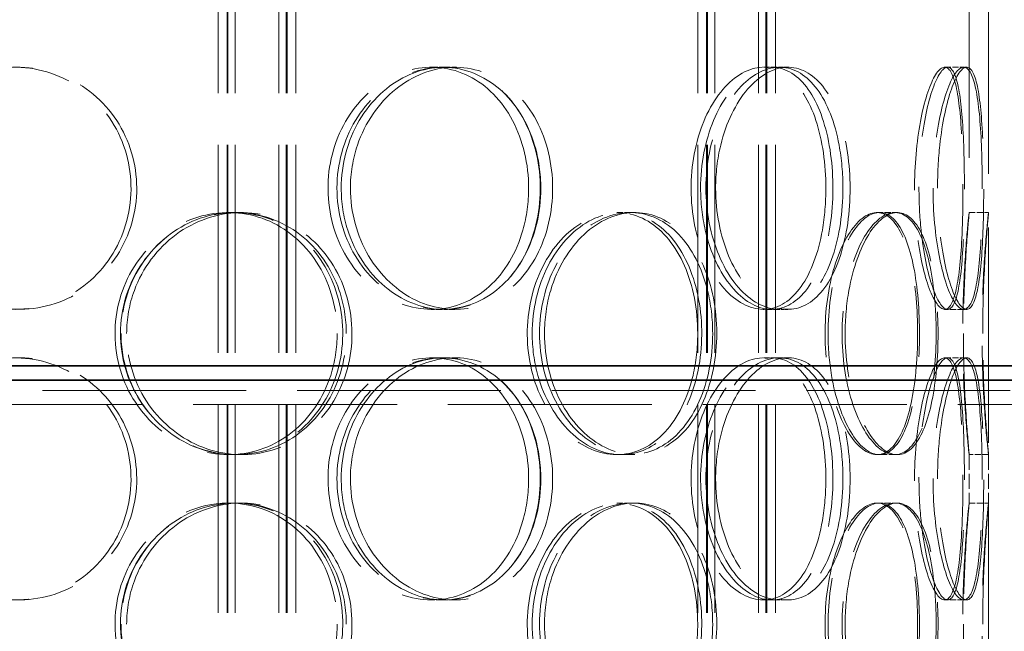
# Model space of a CAD drawing. Units: millimetres. Extents: x -1543 to 3068, y 751 to 9502.
# Drawn here: x 901 to 1104, y 7938 to 8065 of the extents above; entities that cross this region are included whole.
import ezdxf

# ---------------------------------------------------------------- set-up
doc = ezdxf.new("R2010")
doc.units = ezdxf.units.MM
doc.header["$LTSCALE"] = 22
doc.linetypes.add('DASHED_SPACE', pattern=[0.2067, 0.1654, -0.0413])
doc.layers.add('Dimension (ISO)', color=3, linetype='Continuous', lineweight=9)
doc.layers.add('Visible (ISO)', color=7, linetype='Continuous', lineweight=35)
doc.layers.add('Hidden (ISO)', color=7, linetype='DASHED_SPACE', lineweight=9, true_color=0x0080c0)
doc.styles.add('Note Text (ISO)', font='tahoma.ttf')
doc.dimstyles.new('Default (ISO)', dxfattribs={"dimscale": 22, "dimtxt": 3.5, "dimasz": 3.5, "dimexe": 1.5, "dimexo": 0, "dimgap": 1, "dimtad": 1, "dimrnd": 1e-08, "dimtxsty": 'Note Text (ISO)', "dimcen": 0.09, "dimdle": 10, "dimclrd": 256, "dimclre": 256, "dimclrt": 256, "dimazin": 2, "dimtfac": 1.001486, "dimtmove": 0, "dimatfit": 3, "dimfxl": 1, "dimtolj": 1, "dimlwd": -1, "dimlwe": -1, "dimarcsym": 0})

# ---------------------------------------------------------------- blocks, each defined once
blk = doc.blocks.new('*D39')
at = {"layer": 'Defpoints', "color": 0, "transparency": 16777216}
for p in [(1293.08, 8644.35), (889.38, 5404.35), (1447.37, 5404.35)]:
    blk.add_point(p, dxfattribs=at)
at = {"layer": 'Dimension (ISO)', "transparency": 16777216}
for p, q in [((1293.08, 8644.35), (1480.37, 8644.35)), ((1447.37, 8567.35), (1447.37, 5481.35))]:
    blk.add_line(p, q, dxfattribs=at)
for points in [[(1434.53, 8567.35), (1460.2, 8567.35), (1447.37, 8644.35)], [(1434.53, 5481.35), (1460.2, 5481.35), (1447.37, 5404.35)]]:
    blk.add_solid(points, dxfattribs=at)
at = {"layer": 'Dimension (ISO)', "transparency": 16777216, "insert": (1345.16, 6905.87), "char_height": 77, "attachment_point": 1, "rotation": 90, "style": 'Note Text (ISO)'}
blk.add_mtext('\\A1;3240', dxfattribs=at)

msp = doc.modelspace()

# ---------------------------------------------------------------- linework, layer by layer
at = {"layer": 'Hidden (ISO)', "ltscale": 12.461971}
msp.add_line((1097.077, 8194.848), (1097.077, 8024.84), dxfattribs=at)
at = {"layer": 'Hidden (ISO)', "ltscale": 10.262912}
msp.add_line((1101.077, 8164.848), (1101.077, 8024.84), dxfattribs=at)
at = {"layer": 'Hidden (ISO)', "ltscale": 11.801616}
for p, q in [((942.077, 6868.848), (942.077, 8156.848)), ((943.877, 6868.848), (943.877, 8156.848)), ((944.077, 6868.848), (944.077, 8156.848)), ((945.577, 6868.848), (945.577, 8156.848)), ((954.577, 6868.848), (954.577, 8156.848)), ((956.077, 6868.848), (956.077, 8156.848)), ((956.277, 6868.848), (956.277, 8156.848)), ((958.077, 6868.848), (958.077, 8156.848)), ((1041.077, 6868.848), (1041.077, 8156.848)), ((1042.877, 6868.848), (1042.877, 8156.848)), ((1043.077, 6868.848), (1043.077, 8156.848)), ((1044.577, 6868.848), (1044.577, 8156.848)), ((1053.577, 6868.848), (1053.577, 8156.848)), ((1055.077, 6868.848), (1055.077, 8156.848)), ((1055.277, 6868.848), (1055.277, 8156.848)), ((1057.077, 6868.848), (1057.077, 8156.848))]:
    msp.add_line(p, q, dxfattribs=at)
at = {"layer": 'Hidden (ISO)', "ltscale": 12.216993}
msp.add_line((1101.077, 8132.848), (1101.077, 7632.848), dxfattribs=at)
at = {"layer": 'Hidden (ISO)', "ltscale": 0.346208}
for p, q in [((986.115, 8054.848), (988.311, 8054.848)), ((988.693, 8054.848), (990.931, 8054.848)), ((1054.616, 8054.848), (1057.926, 8054.848)), ((1092.027, 8054.848), (1095.945, 8054.848)), ((944.157, 8024.848), (945.671, 8024.848)), ((1024.329, 8024.848), (1027.147, 8024.848)), ((1078.037, 8024.848), (1081.727, 8024.848)), ((1097.076, 8024.848), (1101.076, 8024.848)), ((988.311, 8004.848), (986.115, 8004.848)), ((990.931, 8004.848), (988.693, 8004.848)), ((1057.926, 8004.848), (1054.616, 8004.848)), ((1095.945, 8004.848), (1092.027, 8004.848)), ((986.115, 7994.848), (988.311, 7994.848)), ((988.693, 7994.848), (990.931, 7994.848)), ((1054.616, 7994.848), (1057.926, 7994.848)), ((1092.027, 7994.848), (1095.945, 7994.848)), ((945.671, 7974.848), (944.157, 7974.848)), ((1027.147, 7974.848), (1024.329, 7974.848)), ((1081.727, 7974.848), (1078.037, 7974.848)), ((1101.076, 7974.848), (1097.076, 7974.848)), ((944.157, 7964.848), (945.671, 7964.848)), ((1024.329, 7964.848), (1027.147, 7964.848)), ((1078.037, 7964.848), (1081.727, 7964.848)), ((1097.076, 7964.848), (1101.076, 7964.848)), ((988.311, 7944.848), (986.115, 7944.848)), ((990.931, 7944.848), (988.693, 7944.848)), ((1057.926, 7944.848), (1054.616, 7944.848)), ((1095.945, 7944.848), (1092.027, 7944.848))]:
    msp.add_line(p, q, dxfattribs=at)
at = {"layer": 'Hidden (ISO)', "ltscale": 0.181593}
for p, q in [((1057.926, 8054.848), (1059.677, 8054.848)), ((1059.677, 8004.848), (1057.926, 8004.848)), ((1057.926, 7994.848), (1059.677, 7994.848)), ((1059.677, 7944.848), (1057.926, 7944.848))]:
    msp.add_line(p, q, dxfattribs=at)
at = {"layer": 'Hidden (ISO)', "ltscale": 0.054126}
for p, q in [((1095.945, 8054.848), (1096.56, 8054.848)), ((1096.56, 8004.848), (1095.945, 8004.848)), ((1095.945, 7994.848), (1096.56, 7994.848)), ((1096.56, 7944.848), (1095.945, 7944.848))]:
    msp.add_line(p, q, dxfattribs=at)
at = {"layer": 'Hidden (ISO)', "ltscale": 0.277868}
for p, q in [((945.671, 8024.848), (946.902, 8024.848)), ((946.902, 7974.848), (945.671, 7974.848)), ((945.671, 7964.848), (946.902, 7964.848))]:
    msp.add_line(p, q, dxfattribs=at)
at = {"layer": 'Hidden (ISO)', "ltscale": 0.115128}
for p, q in [((1027.147, 8024.848), (1028.089, 8024.848)), ((1028.089, 7974.848), (1027.147, 7974.848)), ((1027.147, 7964.848), (1028.089, 7964.848))]:
    msp.add_line(p, q, dxfattribs=at)
at = {"layer": 'Hidden (ISO)', "ltscale": 0.047666}
for p, q in [((1081.727, 8024.848), (1082.238, 8024.848)), ((1082.238, 7974.848), (1081.727, 7974.848)), ((1081.727, 7964.848), (1082.238, 7964.848))]:
    msp.add_line(p, q, dxfattribs=at)
at = {"layer": 'Hidden (ISO)', "ltscale": 11.559668}
msp.add_line((1999.178, 7988.098), (-218.233, 7988.098), dxfattribs=at)
at = {"layer": 'Hidden (ISO)', "ltscale": 11.569482}
msp.add_line((-220.575, 7985.212), (2001.878, 7985.212), dxfattribs=at)
at = {"layer": 'Hidden (ISO)', "ltscale": 0.867178}
for p, q in [((1097.077, 7974.857), (1097.077, 7964.84)), ((1101.077, 7974.857), (1101.077, 7964.84))]:
    msp.add_line(p, q, dxfattribs=at)
at = {"layer": 'Hidden (ISO)', "ltscale": 11.471499}
for points in [[(875.492, 8029.848), (875.492, 8034.801), (876.988, 8039.743), (879.723, 8043.846), (882.453, 8047.943), (886.405, 8051.187), (890.899, 8053.036), (895.336, 8054.861), (900.281, 8055.32), (904.914, 8054.336), (909.644, 8053.333), (914.029, 8050.829), (917.347, 8047.251), (920.646, 8043.692), (922.879, 8039.086), (923.699, 8034.205), (924.516, 8029.337), (923.925, 8024.215), (922.017, 8019.697), (920.103, 8015.167), (916.868, 8011.261), (912.825, 8008.637), (908.819, 8006.037), (904.033, 8004.705), (899.252, 8004.861), (894.461, 8005.018), (889.696, 8006.668), (885.765, 8009.538), (881.798, 8012.435), (878.699, 8016.563), (877.007, 8021.225), (876.008, 8023.98), (875.492, 8026.914), (875.492, 8029.848)], [(1006.141, 8029.848), (1006.141, 8034.801), (1004.982, 8039.743), (1002.815, 8043.846), (1000.651, 8047.943), (997.483, 8051.187), (993.774, 8053.036), (990.111, 8054.861), (985.931, 8055.32), (981.909, 8054.336), (977.804, 8053.333), (973.887, 8050.829), (970.878, 8047.251), (967.886, 8043.692), (965.812, 8039.086), (965.052, 8034.205), (964.294, 8029.337), (964.848, 8024.215), (966.608, 8019.697), (968.372, 8015.167), (971.338, 8011.261), (974.946, 8008.637), (978.522, 8006.037), (982.708, 8004.705), (986.774, 8004.861), (990.849, 8005.018), (994.788, 8006.668), (997.973, 8009.538), (1001.187, 8012.435), (1003.628, 8016.563), (1004.956, 8021.225), (1005.74, 8023.98), (1006.141, 8026.914), (1006.141, 8029.848)], [(967.453, 8029.848), (967.453, 8034.801), (968.782, 8039.743), (971.185, 8043.846), (973.584, 8047.943), (977.037, 8051.187), (980.905, 8053.036), (984.725, 8054.861), (988.927, 8055.32), (992.808, 8054.336), (996.77, 8053.333), (1000.383, 8050.829), (1003.091, 8047.251), (1005.784, 8043.692), (1007.581, 8039.086), (1008.241, 8034.205), (1008.899, 8029.337), (1008.427, 8024.215), (1006.884, 8019.697), (1005.338, 8015.167), (1002.714, 8011.261), (999.382, 8008.637), (996.08, 8006.037), (992.088, 8004.705), (988.038, 8004.861), (983.98, 8005.018), (979.881, 8006.668), (976.465, 8009.538), (973.017, 8012.435), (970.287, 8016.563), (968.793, 8021.225), (967.91, 8023.98), (967.453, 8026.914), (967.453, 8029.848)], [(1067.498, 8029.848), (1067.498, 8034.801), (1066.793, 8039.743), (1065.443, 8043.846), (1064.094, 8047.943), (1062.096, 8051.187), (1059.682, 8053.036), (1057.299, 8054.861), (1054.513, 8055.32), (1051.767, 8054.336), (1048.964, 8053.333), (1046.219, 8050.829), (1044.083, 8047.251), (1041.959, 8043.692), (1040.457, 8039.086), (1039.908, 8034.205), (1039.359, 8029.337), (1039.763, 8024.215), (1041.03, 8019.697), (1042.3, 8015.167), (1044.425, 8011.261), (1046.951, 8008.637), (1049.455, 8006.037), (1052.333, 8004.705), (1055.059, 8004.861), (1057.789, 8005.018), (1060.355, 8006.668), (1062.388, 8009.538), (1064.44, 8012.435), (1065.952, 8016.563), (1066.77, 8021.225), (1067.253, 8023.98), (1067.498, 8026.914), (1067.498, 8029.848)], [(1041.638, 8029.848), (1041.638, 8034.801), (1042.596, 8039.743), (1044.3, 8043.846), (1046.002, 8047.943), (1048.429, 8051.187), (1051.08, 8053.036), (1053.698, 8054.861), (1056.516, 8055.32), (1059.052, 8054.336), (1061.641, 8053.333), (1063.929, 8050.829), (1065.615, 8047.251), (1067.291, 8043.692), (1068.377, 8039.086), (1068.777, 8034.205), (1069.175, 8029.337), (1068.893, 8024.215), (1067.952, 8019.697), (1067.009, 8015.167), (1065.397, 8011.261), (1063.285, 8008.637), (1061.191, 8006.037), (1058.604, 8004.705), (1055.903, 8004.861), (1053.198, 8005.018), (1050.391, 8006.668), (1048.012, 8009.538), (1045.61, 8012.435), (1043.665, 8016.563), (1042.597, 8021.225), (1041.967, 8023.98), (1041.638, 8026.914), (1041.638, 8029.848)], [(1095.797, 8029.848), (1095.797, 8034.801), (1095.654, 8039.743), (1095.326, 8043.846), (1094.999, 8047.943), (1094.475, 8051.187), (1093.726, 8053.036), (1092.986, 8054.861), (1092.021, 8055.32), (1090.969, 8054.336), (1089.896, 8053.333), (1088.742, 8050.829), (1087.806, 8047.251), (1086.874, 8043.692), (1086.175, 8039.086), (1085.919, 8034.205), (1085.665, 8029.337), (1085.857, 8024.215), (1086.437, 8019.697), (1087.018, 8015.167), (1087.977, 8011.261), (1089.036, 8008.637), (1090.086, 8006.037), (1091.217, 8004.705), (1092.185, 8004.861), (1093.154, 8005.018), (1093.956, 8006.668), (1094.526, 8009.538), (1095.102, 8012.435), (1095.453, 8016.563), (1095.637, 8021.225), (1095.745, 8023.98), (1095.797, 8026.914), (1095.797, 8029.848)], [(1086.714, 8029.848), (1086.714, 8034.801), (1087.156, 8039.743), (1087.901, 8043.846), (1088.645, 8047.943), (1089.675, 8051.187), (1090.705, 8053.036), (1091.721, 8054.861), (1092.724, 8055.32), (1093.528, 8054.336), (1094.349, 8053.333), (1094.963, 8050.829), (1095.368, 8047.251), (1095.771, 8043.692), (1095.981, 8039.086), (1096.059, 8034.205), (1096.136, 8029.337), (1096.088, 8024.215), (1095.892, 8019.697), (1095.697, 8015.167), (1095.343, 8011.261), (1094.773, 8008.637), (1094.208, 8006.037), (1093.419, 8004.705), (1092.481, 8004.861), (1091.542, 8005.018), (1090.456, 8006.668), (1089.477, 8009.538), (1088.488, 8012.435), (1087.625, 8016.563), (1087.147, 8021.225), (1086.864, 8023.98), (1086.714, 8026.914), (1086.714, 8029.848)], [(966.622, 7999.848), (966.622, 8004.801), (965.3, 8009.743), (962.848, 8013.846), (960.399, 8017.943), (956.826, 8021.187), (952.679, 8023.036), (948.584, 8024.861), (943.942, 8025.32), (939.511, 8024.336), (934.988, 8023.333), (930.706, 8020.829), (927.432, 8017.251), (924.175, 8013.692), (921.933, 8009.086), (921.11, 8004.205), (920.29, 7999.337), (920.888, 7994.215), (922.794, 7989.697), (924.706, 7985.167), (927.925, 7981.261), (931.869, 7978.637), (935.778, 7976.037), (940.38, 7974.705), (944.888, 7974.861), (949.404, 7975.018), (953.805, 7976.668), (957.386, 7979.538), (961, 7982.435), (963.768, 7986.563), (965.275, 7991.225), (966.165, 7993.98), (966.622, 7996.914), (966.622, 7999.848)], [(922.001, 7999.848), (922.001, 8004.801), (923.443, 8009.743), (926.065, 8013.846), (928.683, 8017.943), (932.464, 8021.187), (936.733, 8023.036), (940.948, 8024.861), (945.618, 8025.32), (949.966, 8024.336), (954.404, 8023.333), (958.489, 8020.829), (961.567, 8017.251), (964.627, 8013.692), (966.686, 8009.086), (967.442, 8004.205), (968.196, 7999.337), (967.653, 7994.215), (965.89, 7989.697), (964.122, 7985.167), (961.129, 7981.261), (957.363, 7978.637), (953.63, 7976.037), (949.148, 7974.705), (944.639, 7974.861), (940.121, 7975.018), (935.595, 7976.668), (931.845, 7979.538), (928.06, 7982.435), (925.084, 7986.563), (923.458, 7991.225), (922.498, 7993.98), (922.001, 7996.914), (922.001, 7999.848)], [(1041.04, 7999.848), (1041.04, 8004.801), (1040.094, 8009.743), (1038.308, 8013.846), (1036.525, 8017.943), (1033.902, 8021.187), (1030.792, 8023.036), (1027.722, 8024.861), (1024.183, 8025.32), (1020.745, 8024.336), (1017.235, 8023.333), (1013.849, 8020.829), (1011.234, 8017.251), (1008.634, 8013.692), (1006.817, 8009.086), (1006.151, 8004.205), (1005.487, 7999.337), (1005.974, 7994.215), (1007.512, 7989.697), (1009.055, 7985.167), (1011.642, 7981.261), (1014.76, 7978.637), (1017.849, 7976.037), (1021.439, 7974.705), (1024.889, 7974.861), (1028.346, 7975.018), (1031.649, 7976.668), (1034.299, 7979.538), (1036.973, 7982.435), (1038.98, 7986.563), (1040.069, 7991.225), (1040.712, 7993.98), (1041.04, 7996.914), (1041.04, 7999.848)], [(1006.872, 7999.848), (1006.872, 8004.801), (1008.042, 8009.743), (1010.142, 8013.846), (1012.239, 8017.943), (1015.246, 8021.187), (1018.581, 8023.036), (1021.875, 8024.861), (1025.466, 8025.32), (1028.751, 8024.336), (1032.103, 8023.333), (1035.124, 8020.829), (1037.374, 8017.251), (1039.611, 8013.692), (1041.087, 8009.086), (1041.63, 8004.205), (1042.171, 7999.337), (1041.784, 7994.215), (1040.513, 7989.697), (1039.238, 7985.167), (1037.069, 7981.261), (1034.282, 7978.637), (1031.52, 7976.037), (1028.152, 7974.705), (1024.698, 7974.861), (1021.238, 7975.018), (1017.705, 7976.668), (1014.74, 7979.538), (1011.749, 7982.435), (1009.358, 7986.563), (1008.048, 7991.225), (1007.274, 7993.98), (1006.872, 7996.914), (1006.872, 7999.848)], [(1086.442, 7999.848), (1086.442, 8004.801), (1086.015, 8009.743), (1085.169, 8013.846), (1084.324, 8017.943), (1083.051, 8021.187), (1081.454, 8023.036), (1079.877, 8024.861), (1077.982, 8025.32), (1076.062, 8024.336), (1074.102, 8023.333), (1072.128, 8020.829), (1070.573, 8017.251), (1069.026, 8013.692), (1067.912, 8009.086), (1067.504, 8004.205), (1067.098, 7999.337), (1067.4, 7994.215), (1068.335, 7989.697), (1069.272, 7985.167), (1070.833, 7981.261), (1072.648, 7978.637), (1074.446, 7976.037), (1076.474, 7974.705), (1078.34, 7974.861), (1080.21, 7975.018), (1081.911, 7976.668), (1083.224, 7979.538), (1084.55, 7982.435), (1085.489, 7986.563), (1085.994, 7991.225), (1086.292, 7993.98), (1086.442, 7996.914), (1086.442, 7999.848)], [(1067.945, 7999.848), (1067.945, 8004.801), (1068.664, 8009.743), (1069.921, 8013.846), (1071.176, 8017.943), (1072.952, 8021.187), (1074.844, 8023.036), (1076.712, 8024.861), (1078.677, 8025.32), (1080.396, 8024.336), (1082.15, 8023.333), (1083.645, 8020.829), (1084.723, 8017.251), (1085.795, 8013.692), (1086.464, 8009.086), (1086.71, 8004.205), (1086.956, 7999.337), (1086.785, 7994.215), (1086.199, 7989.697), (1085.611, 7985.167), (1084.598, 7981.261), (1083.216, 7978.637), (1081.846, 7976.037), (1080.108, 7974.705), (1078.237, 7974.861), (1076.362, 7975.018), (1074.362, 7976.668), (1072.636, 7979.538), (1070.895, 7982.435), (1069.453, 7986.563), (1068.66, 7991.225), (1068.191, 7993.98), (1067.945, 7996.914), (1067.945, 7999.848)], [(1095.891, 7999.848), (1095.891, 8004.801), (1096.049, 8009.743), (1096.272, 8013.846), (1096.494, 8017.943), (1096.766, 8021.187), (1096.926, 8023.036), (1097.084, 8024.861), (1097.121, 8025.32), (1097.012, 8024.336), (1096.901, 8023.333), (1096.642, 8020.829), (1096.384, 8017.251), (1096.127, 8013.692), (1095.885, 8009.086), (1095.798, 8004.205), (1095.711, 7999.337), (1095.782, 7994.215), (1095.971, 7989.697), (1096.16, 7985.167), (1096.456, 7981.261), (1096.691, 7978.637), (1096.922, 7976.037), (1097.08, 7974.705), (1097.077, 7974.861), (1097.074, 7975.018), (1096.912, 7976.668), (1096.689, 7979.538), (1096.464, 7982.435), (1096.192, 7986.563), (1096.036, 7991.225), (1095.943, 7993.98), (1095.891, 7996.914), (1095.891, 7999.848)], [(875.492, 7969.848), (875.492, 7974.801), (876.988, 7979.743), (879.723, 7983.846), (882.453, 7987.943), (886.405, 7991.187), (890.899, 7993.036), (895.336, 7994.861), (900.281, 7995.32), (904.914, 7994.336), (909.644, 7993.333), (914.029, 7990.829), (917.347, 7987.251), (920.646, 7983.692), (922.879, 7979.086), (923.699, 7974.205), (924.516, 7969.337), (923.925, 7964.215), (922.017, 7959.697), (920.103, 7955.167), (916.868, 7951.261), (912.825, 7948.637), (908.819, 7946.037), (904.033, 7944.705), (899.252, 7944.861), (894.461, 7945.018), (889.696, 7946.668), (885.765, 7949.538), (881.798, 7952.435), (878.699, 7956.563), (877.007, 7961.225), (876.008, 7963.98), (875.492, 7966.914), (875.492, 7969.848)], [(1006.141, 7969.848), (1006.141, 7974.801), (1004.982, 7979.743), (1002.815, 7983.846), (1000.651, 7987.943), (997.483, 7991.187), (993.774, 7993.036), (990.111, 7994.861), (985.931, 7995.32), (981.909, 7994.336), (977.804, 7993.333), (973.887, 7990.829), (970.878, 7987.251), (967.886, 7983.692), (965.812, 7979.086), (965.052, 7974.205), (964.294, 7969.337), (964.848, 7964.215), (966.608, 7959.697), (968.372, 7955.167), (971.338, 7951.261), (974.946, 7948.637), (978.522, 7946.037), (982.708, 7944.705), (986.774, 7944.861), (990.849, 7945.018), (994.788, 7946.668), (997.973, 7949.538), (1001.187, 7952.435), (1003.628, 7956.563), (1004.956, 7961.225), (1005.74, 7963.98), (1006.141, 7966.914), (1006.141, 7969.848)], [(967.453, 7969.848), (967.453, 7974.801), (968.782, 7979.743), (971.185, 7983.846), (973.584, 7987.943), (977.037, 7991.187), (980.905, 7993.036), (984.725, 7994.861), (988.927, 7995.32), (992.808, 7994.336), (996.77, 7993.333), (1000.383, 7990.829), (1003.091, 7987.251), (1005.784, 7983.692), (1007.581, 7979.086), (1008.241, 7974.205), (1008.899, 7969.337), (1008.427, 7964.215), (1006.884, 7959.697), (1005.338, 7955.167), (1002.714, 7951.261), (999.382, 7948.637), (996.08, 7946.037), (992.088, 7944.705), (988.038, 7944.861), (983.98, 7945.018), (979.881, 7946.668), (976.465, 7949.538), (973.017, 7952.435), (970.287, 7956.563), (968.793, 7961.225), (967.91, 7963.98), (967.453, 7966.914), (967.453, 7969.848)], [(1067.498, 7969.848), (1067.498, 7974.801), (1066.793, 7979.743), (1065.443, 7983.846), (1064.094, 7987.943), (1062.096, 7991.187), (1059.682, 7993.036), (1057.299, 7994.861), (1054.513, 7995.32), (1051.767, 7994.336), (1048.964, 7993.333), (1046.219, 7990.829), (1044.083, 7987.251), (1041.959, 7983.692), (1040.457, 7979.086), (1039.908, 7974.205), (1039.359, 7969.337), (1039.763, 7964.215), (1041.03, 7959.697), (1042.3, 7955.167), (1044.425, 7951.261), (1046.951, 7948.637), (1049.455, 7946.037), (1052.333, 7944.705), (1055.059, 7944.861), (1057.789, 7945.018), (1060.355, 7946.668), (1062.388, 7949.538), (1064.44, 7952.435), (1065.952, 7956.563), (1066.77, 7961.225), (1067.253, 7963.98), (1067.498, 7966.914), (1067.498, 7969.848)], [(1041.638, 7969.848), (1041.638, 7974.801), (1042.596, 7979.743), (1044.3, 7983.846), (1046.002, 7987.943), (1048.429, 7991.187), (1051.08, 7993.036), (1053.698, 7994.861), (1056.516, 7995.32), (1059.052, 7994.336), (1061.641, 7993.333), (1063.929, 7990.829), (1065.615, 7987.251), (1067.291, 7983.692), (1068.377, 7979.086), (1068.777, 7974.205), (1069.175, 7969.337), (1068.893, 7964.215), (1067.952, 7959.697), (1067.009, 7955.167), (1065.397, 7951.261), (1063.285, 7948.637), (1061.191, 7946.037), (1058.604, 7944.705), (1055.903, 7944.861), (1053.198, 7945.018), (1050.391, 7946.668), (1048.012, 7949.538), (1045.61, 7952.435), (1043.665, 7956.563), (1042.597, 7961.225), (1041.967, 7963.98), (1041.638, 7966.914), (1041.638, 7969.848)], [(1095.797, 7969.848), (1095.797, 7974.801), (1095.654, 7979.743), (1095.326, 7983.846), (1094.999, 7987.943), (1094.475, 7991.187), (1093.726, 7993.036), (1092.986, 7994.861), (1092.021, 7995.32), (1090.969, 7994.336), (1089.896, 7993.333), (1088.742, 7990.829), (1087.806, 7987.251), (1086.874, 7983.692), (1086.175, 7979.086), (1085.919, 7974.205), (1085.665, 7969.337), (1085.857, 7964.215), (1086.437, 7959.697), (1087.018, 7955.167), (1087.977, 7951.261), (1089.036, 7948.637), (1090.086, 7946.037), (1091.217, 7944.705), (1092.185, 7944.861), (1093.154, 7945.018), (1093.956, 7946.668), (1094.526, 7949.538), (1095.102, 7952.435), (1095.453, 7956.563), (1095.637, 7961.225), (1095.745, 7963.98), (1095.797, 7966.914), (1095.797, 7969.848)], [(1086.714, 7969.848), (1086.714, 7974.801), (1087.156, 7979.743), (1087.901, 7983.846), (1088.645, 7987.943), (1089.675, 7991.187), (1090.705, 7993.036), (1091.721, 7994.861), (1092.724, 7995.32), (1093.528, 7994.336), (1094.349, 7993.333), (1094.963, 7990.829), (1095.368, 7987.251), (1095.771, 7983.692), (1095.981, 7979.086), (1096.059, 7974.205), (1096.136, 7969.337), (1096.088, 7964.215), (1095.892, 7959.697), (1095.697, 7955.167), (1095.343, 7951.261), (1094.773, 7948.637), (1094.208, 7946.037), (1093.419, 7944.705), (1092.481, 7944.861), (1091.542, 7945.018), (1090.456, 7946.668), (1089.477, 7949.538), (1088.488, 7952.435), (1087.625, 7956.563), (1087.147, 7961.225), (1086.864, 7963.98), (1086.714, 7966.914), (1086.714, 7969.848)], [(966.622, 7939.848), (966.622, 7944.801), (965.3, 7949.743), (962.848, 7953.846), (960.399, 7957.943), (956.826, 7961.187), (952.679, 7963.036), (948.584, 7964.861), (943.942, 7965.32), (939.511, 7964.336), (934.988, 7963.333), (930.706, 7960.829), (927.432, 7957.251), (924.175, 7953.692), (921.933, 7949.086), (921.11, 7944.205), (920.29, 7939.337), (920.888, 7934.215), (922.794, 7929.697), (924.706, 7925.167), (927.925, 7921.261), (931.869, 7918.637), (935.778, 7916.037), (940.38, 7914.705), (944.888, 7914.861), (949.404, 7915.018), (953.805, 7916.668), (957.386, 7919.538), (961, 7922.435), (963.768, 7926.563), (965.275, 7931.225), (966.165, 7933.98), (966.622, 7936.914), (966.622, 7939.848)], [(922.001, 7939.848), (922.001, 7944.801), (923.443, 7949.743), (926.065, 7953.846), (928.683, 7957.943), (932.464, 7961.187), (936.733, 7963.036), (940.948, 7964.861), (945.618, 7965.32), (949.966, 7964.336), (954.404, 7963.333), (958.489, 7960.829), (961.567, 7957.251), (964.627, 7953.692), (966.686, 7949.086), (967.442, 7944.205), (968.196, 7939.337), (967.653, 7934.215), (965.89, 7929.697), (964.122, 7925.167), (961.129, 7921.261), (957.363, 7918.637), (953.63, 7916.037), (949.148, 7914.705), (944.639, 7914.861), (940.121, 7915.018), (935.595, 7916.668), (931.845, 7919.538), (928.06, 7922.435), (925.084, 7926.563), (923.458, 7931.225), (922.498, 7933.98), (922.001, 7936.914), (922.001, 7939.848)], [(1041.04, 7939.848), (1041.04, 7944.801), (1040.094, 7949.743), (1038.308, 7953.846), (1036.525, 7957.943), (1033.902, 7961.187), (1030.792, 7963.036), (1027.722, 7964.861), (1024.183, 7965.32), (1020.745, 7964.336), (1017.235, 7963.333), (1013.849, 7960.829), (1011.234, 7957.251), (1008.634, 7953.692), (1006.817, 7949.086), (1006.151, 7944.205), (1005.487, 7939.337), (1005.974, 7934.215), (1007.512, 7929.697), (1009.055, 7925.167), (1011.642, 7921.261), (1014.76, 7918.637), (1017.849, 7916.037), (1021.439, 7914.705), (1024.889, 7914.861), (1028.346, 7915.018), (1031.649, 7916.668), (1034.299, 7919.538), (1036.973, 7922.435), (1038.98, 7926.563), (1040.069, 7931.225), (1040.712, 7933.98), (1041.04, 7936.914), (1041.04, 7939.848)], [(1006.872, 7939.848), (1006.872, 7944.801), (1008.042, 7949.743), (1010.142, 7953.846), (1012.239, 7957.943), (1015.246, 7961.187), (1018.581, 7963.036), (1021.875, 7964.861), (1025.466, 7965.32), (1028.751, 7964.336), (1032.103, 7963.333), (1035.124, 7960.829), (1037.374, 7957.251), (1039.611, 7953.692), (1041.087, 7949.086), (1041.63, 7944.205), (1042.171, 7939.337), (1041.784, 7934.215), (1040.513, 7929.697), (1039.238, 7925.167), (1037.069, 7921.261), (1034.282, 7918.637), (1031.52, 7916.037), (1028.152, 7914.705), (1024.698, 7914.861), (1021.238, 7915.018), (1017.705, 7916.668), (1014.74, 7919.538), (1011.749, 7922.435), (1009.358, 7926.563), (1008.048, 7931.225), (1007.274, 7933.98), (1006.872, 7936.914), (1006.872, 7939.848)], [(1086.442, 7939.848), (1086.442, 7944.801), (1086.015, 7949.743), (1085.169, 7953.846), (1084.324, 7957.943), (1083.051, 7961.187), (1081.454, 7963.036), (1079.877, 7964.861), (1077.982, 7965.32), (1076.062, 7964.336), (1074.102, 7963.333), (1072.128, 7960.829), (1070.573, 7957.251), (1069.026, 7953.692), (1067.912, 7949.086), (1067.504, 7944.205), (1067.098, 7939.337), (1067.4, 7934.215), (1068.335, 7929.697), (1069.272, 7925.167), (1070.833, 7921.261), (1072.648, 7918.637), (1074.446, 7916.037), (1076.474, 7914.705), (1078.34, 7914.861), (1080.21, 7915.018), (1081.911, 7916.668), (1083.224, 7919.538), (1084.55, 7922.435), (1085.489, 7926.563), (1085.994, 7931.225), (1086.292, 7933.98), (1086.442, 7936.914), (1086.442, 7939.848)], [(1067.945, 7939.848), (1067.945, 7944.801), (1068.664, 7949.743), (1069.921, 7953.846), (1071.176, 7957.943), (1072.952, 7961.187), (1074.844, 7963.036), (1076.712, 7964.861), (1078.677, 7965.32), (1080.396, 7964.336), (1082.15, 7963.333), (1083.645, 7960.829), (1084.723, 7957.251), (1085.795, 7953.692), (1086.464, 7949.086), (1086.71, 7944.205), (1086.956, 7939.337), (1086.785, 7934.215), (1086.199, 7929.697), (1085.611, 7925.167), (1084.598, 7921.261), (1083.216, 7918.637), (1081.846, 7916.037), (1080.108, 7914.705), (1078.237, 7914.861), (1076.362, 7915.018), (1074.362, 7916.668), (1072.636, 7919.538), (1070.895, 7922.435), (1069.453, 7926.563), (1068.66, 7931.225), (1068.191, 7933.98), (1067.945, 7936.914), (1067.945, 7939.848)], [(1095.891, 7939.848), (1095.891, 7944.801), (1096.049, 7949.743), (1096.272, 7953.846), (1096.494, 7957.943), (1096.766, 7961.187), (1096.926, 7963.036), (1097.084, 7964.861), (1097.121, 7965.32), (1097.012, 7964.336), (1096.901, 7963.333), (1096.642, 7960.829), (1096.384, 7957.251), (1096.127, 7953.692), (1095.885, 7949.086), (1095.798, 7944.205), (1095.711, 7939.337), (1095.782, 7934.215), (1095.971, 7929.697), (1096.16, 7925.167), (1096.456, 7921.261), (1096.691, 7918.637), (1096.922, 7916.037), (1097.08, 7914.705), (1097.077, 7914.861), (1097.074, 7915.018), (1096.912, 7916.668), (1096.689, 7919.538), (1096.464, 7922.435), (1096.192, 7926.563), (1096.036, 7931.225), (1095.943, 7933.98), (1095.891, 7936.914), (1095.891, 7939.848)]]:
    msp.add_open_spline(points, degree=3, knots=[-3.1415927, -3.1415927, -3.1415927, -3.1415927, -2.5473223, -2.5473223, -2.5473223, -1.9539415, -1.9539415, -1.9539415, -1.3680168, -1.3680168, -1.3680168, -0.7699514, -0.7699514, -0.7699514, -0.1751718, -0.1751718, -0.1751718, 0.4181302, 0.4181302, 0.4181302, 1.0130422, 1.0130422, 1.0130422, 1.6025994, 1.6025994, 1.6025994, 2.1933244, 2.1933244, 2.1933244, 2.7894252, 2.7894252, 2.7894252, 3.1415927, 3.1415927, 3.1415927, 3.1415927], dxfattribs=at)
at = {"layer": 'Hidden (ISO)', "ltscale": 11.564472}
for points in [[(875.889, 8029.848), (875.889, 8024.913), (877.399, 8019.988), (880.16, 8015.894), (882.922, 8011.797), (886.924, 8008.548), (891.479, 8006.689), (895.981, 8004.851), (901.002, 8004.377), (905.712, 8005.345), (910.512, 8006.331), (914.969, 8008.811), (918.349, 8012.367), (921.705, 8015.897), (923.991, 8020.472), (924.851, 8025.329), (925.71, 8030.173), (925.15, 8035.278), (923.256, 8039.796), (921.355, 8044.335), (918.112, 8048.263), (914.039, 8050.924), (909.996, 8053.566), (905.15, 8054.948), (900.292, 8054.843), (895.428, 8054.737), (890.575, 8053.141), (886.553, 8050.318), (882.503, 8047.475), (879.315, 8043.398), (877.542, 8038.772), (876.452, 8035.93), (875.889, 8032.89), (875.889, 8029.848)], [(1008.663, 8029.848), (1008.663, 8024.913), (1007.492, 8019.988), (1005.305, 8015.894), (1003.116, 8011.797), (999.909, 8008.548), (996.15, 8006.689), (992.435, 8004.851), (988.191, 8004.377), (984.104, 8005.345), (979.939, 8006.331), (975.959, 8008.811), (972.894, 8012.367), (969.851, 8015.897), (967.73, 8020.472), (966.932, 8025.329), (966.136, 8030.173), (966.66, 8035.278), (968.407, 8039.796), (970.16, 8044.335), (973.135, 8048.263), (976.773, 8050.924), (980.384, 8053.566), (984.627, 8054.948), (988.762, 8054.843), (992.903, 8054.737), (996.918, 8053.141), (1000.179, 8050.318), (1003.464, 8047.475), (1005.977, 8043.398), (1007.369, 8038.772), (1008.224, 8035.93), (1008.663, 8032.89), (1008.663, 8029.848)], [(969.345, 8029.848), (969.345, 8024.913), (970.686, 8019.988), (973.112, 8015.894), (975.54, 8011.797), (979.037, 8008.548), (982.958, 8006.689), (986.834, 8004.851), (991.101, 8004.377), (995.047, 8005.345), (999.069, 8006.331), (1002.741, 8008.811), (1005.501, 8012.367), (1008.242, 8015.897), (1010.081, 8020.472), (1010.774, 8025.329), (1011.465, 8030.173), (1011.017, 8035.278), (1009.488, 8039.796), (1007.951, 8044.335), (1005.321, 8048.263), (1001.966, 8050.924), (998.635, 8053.566), (994.595, 8054.948), (990.483, 8054.843), (986.365, 8054.737), (982.192, 8053.141), (978.699, 8050.318), (975.18, 8047.475), (972.372, 8043.398), (970.807, 8038.772), (969.845, 8035.93), (969.345, 8032.89), (969.345, 8029.848)], [(1071.017, 8029.848), (1071.017, 8024.913), (1070.306, 8019.988), (1068.943, 8015.894), (1067.579, 8011.797), (1065.555, 8008.548), (1063.11, 8006.689), (1060.693, 8004.851), (1057.867, 8004.377), (1055.077, 8005.345), (1052.233, 8006.331), (1049.445, 8008.811), (1047.269, 8012.367), (1045.11, 8015.897), (1043.574, 8020.472), (1042.997, 8025.329), (1042.421, 8030.173), (1042.804, 8035.278), (1044.061, 8039.796), (1045.324, 8044.335), (1047.456, 8048.263), (1050.005, 8050.924), (1052.535, 8053.566), (1055.455, 8054.948), (1058.229, 8054.843), (1061.006, 8054.737), (1063.625, 8053.141), (1065.708, 8050.318), (1067.806, 8047.475), (1069.364, 8043.398), (1070.223, 8038.772), (1070.75, 8035.93), (1071.017, 8032.89), (1071.017, 8029.848)], [(1044.736, 8029.848), (1044.736, 8024.913), (1045.704, 8019.988), (1047.424, 8015.894), (1049.146, 8011.797), (1051.604, 8008.548), (1054.293, 8006.689), (1056.95, 8004.851), (1059.812, 8004.377), (1062.391, 8005.345), (1065.02, 8006.331), (1067.347, 8008.811), (1069.065, 8012.367), (1070.771, 8015.897), (1071.883, 8020.472), (1072.303, 8025.329), (1072.721, 8030.173), (1072.454, 8035.278), (1071.521, 8039.796), (1070.584, 8044.335), (1068.97, 8048.263), (1066.845, 8050.924), (1064.735, 8053.566), (1062.119, 8054.948), (1059.379, 8054.843), (1056.636, 8054.737), (1053.781, 8053.141), (1051.35, 8050.318), (1048.901, 8047.475), (1046.901, 8043.398), (1045.783, 8038.772), (1045.096, 8035.93), (1044.736, 8032.89), (1044.736, 8029.848)], [(1099.776, 8029.848), (1099.776, 8024.913), (1099.632, 8019.988), (1099.301, 8015.894), (1098.971, 8011.797), (1098.44, 8008.548), (1097.682, 8006.689), (1096.933, 8004.851), (1095.955, 8004.377), (1094.888, 8005.345), (1093.8, 8006.331), (1092.629, 8008.811), (1091.676, 8012.367), (1090.729, 8015.897), (1090.015, 8020.472), (1089.747, 8025.329), (1089.479, 8030.173), (1089.662, 8035.278), (1090.238, 8039.796), (1090.816, 8044.335), (1091.78, 8048.263), (1092.85, 8050.924), (1093.913, 8053.566), (1095.065, 8054.948), (1096.053, 8054.843), (1097.043, 8054.737), (1097.865, 8053.141), (1098.452, 8050.318), (1099.043, 8047.475), (1099.408, 8043.398), (1099.601, 8038.772), (1099.72, 8035.93), (1099.776, 8032.89), (1099.776, 8029.848)], [(1090.545, 8029.848), (1090.545, 8024.913), (1090.991, 8019.988), (1091.744, 8015.894), (1092.497, 8011.797), (1093.541, 8008.548), (1094.586, 8006.689), (1095.618, 8004.851), (1096.639, 8004.377), (1097.457, 8005.345), (1098.291, 8006.331), (1098.917, 8008.811), (1099.331, 8012.367), (1099.742, 8015.897), (1099.957, 8020.472), (1100.039, 8025.329), (1100.121, 8030.173), (1100.075, 8035.278), (1099.882, 8039.796), (1099.688, 8044.335), (1099.336, 8048.263), (1098.765, 8050.924), (1098.198, 8053.566), (1097.405, 8054.948), (1096.457, 8054.843), (1095.508, 8054.737), (1094.407, 8053.141), (1093.409, 8050.318), (1092.403, 8047.475), (1091.518, 8043.398), (1091.017, 8038.772), (1090.71, 8035.93), (1090.545, 8032.89), (1090.545, 8029.848)], [(968.501, 7999.848), (968.501, 7994.913), (967.167, 7989.988), (964.691, 7985.894), (962.214, 7981.797), (958.596, 7978.548), (954.393, 7976.689), (950.239, 7974.851), (945.527, 7974.377), (941.024, 7975.345), (936.434, 7976.331), (932.083, 7978.811), (928.747, 7982.367), (925.435, 7985.897), (923.141, 7990.472), (922.277, 7995.329), (921.416, 8000.173), (921.982, 8005.278), (923.874, 8009.796), (925.774, 8014.335), (929.002, 8018.263), (932.978, 8020.924), (936.925, 8023.566), (941.589, 8024.948), (946.171, 8024.843), (950.759, 8024.737), (955.245, 8023.141), (958.91, 8020.318), (962.602, 8017.475), (965.451, 8013.398), (967.031, 8008.772), (968.002, 8005.93), (968.501, 8002.89), (968.501, 7999.848)], [(923.154, 7999.848), (923.154, 7994.913), (924.609, 7989.988), (927.257, 7985.894), (929.906, 7981.797), (933.734, 7978.548), (938.061, 7976.689), (942.338, 7974.851), (947.081, 7974.377), (951.501, 7975.345), (956.006, 7976.331), (960.158, 7978.811), (963.294, 7982.367), (966.407, 7985.897), (968.514, 7990.472), (969.308, 7995.329), (970.1, 8000.173), (969.585, 8005.278), (967.836, 8009.796), (966.08, 8014.335), (963.08, 8018.263), (959.287, 8020.924), (955.521, 8023.566), (950.983, 8024.948), (946.403, 8024.843), (941.817, 8024.737), (937.208, 8023.141), (933.372, 8020.318), (929.508, 8017.475), (926.448, 8013.398), (924.744, 8008.772), (923.697, 8005.93), (923.154, 8002.89), (923.154, 7999.848)], [(1044.129, 7999.848), (1044.129, 7994.913), (1043.174, 7989.988), (1041.371, 7985.894), (1039.568, 7981.797), (1036.912, 7978.548), (1033.761, 7976.689), (1030.647, 7974.851), (1027.055, 7974.377), (1023.562, 7975.345), (1020.001, 7976.331), (1016.561, 7978.811), (1013.898, 7982.367), (1011.254, 7985.897), (1009.395, 7990.472), (1008.696, 7995.329), (1007.998, 8000.173), (1008.46, 8005.278), (1009.986, 8009.796), (1011.52, 8014.335), (1014.115, 8018.263), (1017.259, 8020.924), (1020.38, 8023.566), (1024.02, 8024.948), (1027.53, 8024.843), (1031.044, 8024.737), (1034.413, 8023.141), (1037.127, 8020.318), (1039.86, 8017.475), (1041.927, 8013.398), (1043.069, 8008.772), (1043.771, 8005.93), (1044.129, 8002.89), (1044.129, 7999.848)], [(1009.405, 7999.848), (1009.405, 7994.913), (1010.585, 7989.988), (1012.706, 7985.894), (1014.828, 7981.797), (1017.874, 7978.548), (1021.255, 7976.689), (1024.597, 7974.851), (1028.245, 7974.377), (1031.584, 7975.345), (1034.988, 7976.331), (1038.059, 7978.811), (1040.352, 7982.367), (1042.628, 7985.897), (1044.14, 7990.472), (1044.709, 7995.329), (1045.278, 8000.173), (1044.911, 8005.278), (1043.65, 8009.796), (1042.384, 8014.335), (1040.211, 8018.263), (1037.405, 8020.924), (1034.62, 8023.566), (1031.213, 8024.948), (1027.707, 8024.843), (1024.196, 8024.737), (1020.601, 8023.141), (1017.571, 8020.318), (1014.518, 8017.475), (1012.06, 8013.398), (1010.687, 8008.772), (1009.844, 8005.93), (1009.405, 8002.89), (1009.405, 7999.848)], [(1090.269, 7999.848), (1090.269, 7994.913), (1089.838, 7989.988), (1088.984, 7985.894), (1088.13, 7981.797), (1086.842, 7978.548), (1085.224, 7976.689), (1083.626, 7974.851), (1081.703, 7974.377), (1079.752, 7975.345), (1077.764, 7976.331), (1075.761, 7978.811), (1074.177, 7982.367), (1072.605, 7985.897), (1071.466, 7990.472), (1071.037, 7995.329), (1070.61, 8000.173), (1070.897, 8005.278), (1071.825, 8009.796), (1072.757, 8014.335), (1074.325, 8018.263), (1076.156, 8020.924), (1077.974, 8023.566), (1080.034, 8024.948), (1081.935, 8024.843), (1083.839, 8024.737), (1085.576, 8023.141), (1086.924, 8020.318), (1088.281, 8017.475), (1089.25, 8013.398), (1089.78, 8008.772), (1090.106, 8005.93), (1090.269, 8002.89), (1090.269, 7999.848)], [(1071.471, 7999.848), (1071.471, 7994.913), (1072.196, 7989.988), (1073.466, 7985.894), (1074.737, 7981.797), (1076.535, 7978.548), (1078.454, 7976.689), (1080.35, 7974.851), (1082.347, 7974.377), (1084.096, 7975.345), (1085.878, 7976.331), (1087.399, 7978.811), (1088.498, 7982.367), (1089.589, 7985.897), (1090.275, 7990.472), (1090.533, 7995.329), (1090.792, 8000.173), (1090.63, 8005.278), (1090.049, 8009.796), (1089.465, 8014.335), (1088.451, 8018.263), (1087.062, 8020.924), (1085.683, 8023.566), (1083.928, 8024.948), (1082.031, 8024.843), (1080.132, 8024.737), (1078.1, 8023.141), (1076.337, 8020.318), (1074.563, 8017.475), (1073.082, 8013.398), (1072.25, 8008.772), (1071.74, 8005.93), (1071.471, 8002.89), (1071.471, 7999.848)], [(1099.872, 7999.848), (1099.872, 7994.913), (1100.031, 7989.988), (1100.256, 7985.894), (1100.481, 7981.797), (1100.758, 7978.548), (1100.921, 7976.689), (1101.082, 7974.851), (1101.122, 7974.377), (1101.013, 7975.345), (1100.901, 7976.331), (1100.64, 7978.811), (1100.378, 7982.367), (1100.118, 7985.897), (1099.872, 7990.472), (1099.78, 7995.329), (1099.689, 8000.173), (1099.756, 8005.278), (1099.944, 8009.796), (1100.133, 8014.335), (1100.433, 8018.263), (1100.672, 8020.924), (1100.91, 8023.566), (1101.075, 8024.948), (1101.077, 8024.843), (1101.08, 8024.737), (1100.92, 8023.141), (1100.695, 8020.318), (1100.469, 8017.475), (1100.192, 8013.398), (1100.029, 8008.772), (1099.929, 8005.93), (1099.872, 8002.89), (1099.872, 7999.848)], [(875.889, 7969.848), (875.889, 7964.913), (877.399, 7959.988), (880.16, 7955.894), (882.922, 7951.797), (886.924, 7948.548), (891.479, 7946.689), (895.981, 7944.851), (901.002, 7944.377), (905.712, 7945.345), (910.512, 7946.331), (914.969, 7948.811), (918.349, 7952.367), (921.705, 7955.897), (923.991, 7960.472), (924.851, 7965.329), (925.71, 7970.173), (925.15, 7975.278), (923.256, 7979.796), (921.355, 7984.335), (918.112, 7988.263), (914.039, 7990.924), (909.996, 7993.566), (905.15, 7994.948), (900.292, 7994.843), (895.428, 7994.737), (890.575, 7993.141), (886.553, 7990.318), (882.503, 7987.475), (879.315, 7983.398), (877.542, 7978.772), (876.452, 7975.93), (875.889, 7972.89), (875.889, 7969.848)], [(1008.663, 7969.848), (1008.663, 7964.913), (1007.492, 7959.988), (1005.305, 7955.894), (1003.116, 7951.797), (999.909, 7948.548), (996.15, 7946.689), (992.435, 7944.851), (988.191, 7944.377), (984.104, 7945.345), (979.939, 7946.331), (975.959, 7948.811), (972.894, 7952.367), (969.851, 7955.897), (967.73, 7960.472), (966.932, 7965.329), (966.136, 7970.173), (966.66, 7975.278), (968.407, 7979.796), (970.16, 7984.335), (973.135, 7988.263), (976.773, 7990.924), (980.384, 7993.566), (984.627, 7994.948), (988.762, 7994.843), (992.903, 7994.737), (996.918, 7993.141), (1000.179, 7990.318), (1003.464, 7987.475), (1005.977, 7983.398), (1007.369, 7978.772), (1008.224, 7975.93), (1008.663, 7972.89), (1008.663, 7969.848)], [(969.345, 7969.848), (969.345, 7964.913), (970.686, 7959.988), (973.112, 7955.894), (975.54, 7951.797), (979.037, 7948.548), (982.958, 7946.689), (986.834, 7944.851), (991.101, 7944.377), (995.047, 7945.345), (999.069, 7946.331), (1002.741, 7948.811), (1005.501, 7952.367), (1008.242, 7955.897), (1010.081, 7960.472), (1010.774, 7965.329), (1011.465, 7970.173), (1011.017, 7975.278), (1009.488, 7979.796), (1007.951, 7984.335), (1005.321, 7988.263), (1001.966, 7990.924), (998.635, 7993.566), (994.595, 7994.948), (990.483, 7994.843), (986.365, 7994.737), (982.192, 7993.141), (978.699, 7990.318), (975.18, 7987.475), (972.372, 7983.398), (970.807, 7978.772), (969.845, 7975.93), (969.345, 7972.89), (969.345, 7969.848)], [(1071.017, 7969.848), (1071.017, 7964.913), (1070.306, 7959.988), (1068.943, 7955.894), (1067.579, 7951.797), (1065.555, 7948.548), (1063.11, 7946.689), (1060.693, 7944.851), (1057.867, 7944.377), (1055.077, 7945.345), (1052.233, 7946.331), (1049.445, 7948.811), (1047.269, 7952.367), (1045.11, 7955.897), (1043.574, 7960.472), (1042.997, 7965.329), (1042.421, 7970.173), (1042.804, 7975.278), (1044.061, 7979.796), (1045.324, 7984.335), (1047.456, 7988.263), (1050.005, 7990.924), (1052.535, 7993.566), (1055.455, 7994.948), (1058.229, 7994.843), (1061.006, 7994.737), (1063.625, 7993.141), (1065.708, 7990.318), (1067.806, 7987.475), (1069.364, 7983.398), (1070.223, 7978.772), (1070.75, 7975.93), (1071.017, 7972.89), (1071.017, 7969.848)], [(1044.736, 7969.848), (1044.736, 7964.913), (1045.704, 7959.988), (1047.424, 7955.894), (1049.146, 7951.797), (1051.604, 7948.548), (1054.293, 7946.689), (1056.95, 7944.851), (1059.812, 7944.377), (1062.391, 7945.345), (1065.02, 7946.331), (1067.347, 7948.811), (1069.065, 7952.367), (1070.771, 7955.897), (1071.883, 7960.472), (1072.303, 7965.329), (1072.721, 7970.173), (1072.454, 7975.278), (1071.521, 7979.796), (1070.584, 7984.335), (1068.97, 7988.263), (1066.845, 7990.924), (1064.735, 7993.566), (1062.119, 7994.948), (1059.379, 7994.843), (1056.636, 7994.737), (1053.781, 7993.141), (1051.35, 7990.318), (1048.901, 7987.475), (1046.901, 7983.398), (1045.783, 7978.772), (1045.096, 7975.93), (1044.736, 7972.89), (1044.736, 7969.848)], [(1099.776, 7969.848), (1099.776, 7964.913), (1099.632, 7959.988), (1099.301, 7955.894), (1098.971, 7951.797), (1098.44, 7948.548), (1097.682, 7946.689), (1096.933, 7944.851), (1095.955, 7944.377), (1094.888, 7945.345), (1093.8, 7946.331), (1092.629, 7948.811), (1091.676, 7952.367), (1090.729, 7955.897), (1090.015, 7960.472), (1089.747, 7965.329), (1089.479, 7970.173), (1089.662, 7975.278), (1090.238, 7979.796), (1090.816, 7984.335), (1091.78, 7988.263), (1092.85, 7990.924), (1093.913, 7993.566), (1095.065, 7994.948), (1096.053, 7994.843), (1097.043, 7994.737), (1097.865, 7993.141), (1098.452, 7990.318), (1099.043, 7987.475), (1099.408, 7983.398), (1099.601, 7978.772), (1099.72, 7975.93), (1099.776, 7972.89), (1099.776, 7969.848)], [(1090.545, 7969.848), (1090.545, 7964.913), (1090.991, 7959.988), (1091.744, 7955.894), (1092.497, 7951.797), (1093.541, 7948.548), (1094.586, 7946.689), (1095.618, 7944.851), (1096.639, 7944.377), (1097.457, 7945.345), (1098.291, 7946.331), (1098.917, 7948.811), (1099.331, 7952.367), (1099.742, 7955.897), (1099.957, 7960.472), (1100.039, 7965.329), (1100.121, 7970.173), (1100.075, 7975.278), (1099.882, 7979.796), (1099.688, 7984.335), (1099.336, 7988.263), (1098.765, 7990.924), (1098.198, 7993.566), (1097.405, 7994.948), (1096.457, 7994.843), (1095.508, 7994.737), (1094.407, 7993.141), (1093.409, 7990.318), (1092.403, 7987.475), (1091.518, 7983.398), (1091.017, 7978.772), (1090.71, 7975.93), (1090.545, 7972.89), (1090.545, 7969.848)], [(968.501, 7939.848), (968.501, 7934.913), (967.167, 7929.988), (964.691, 7925.894), (962.214, 7921.797), (958.596, 7918.548), (954.393, 7916.689), (950.239, 7914.851), (945.527, 7914.377), (941.024, 7915.345), (936.434, 7916.331), (932.083, 7918.811), (928.747, 7922.367), (925.435, 7925.897), (923.141, 7930.472), (922.277, 7935.329), (921.416, 7940.173), (921.982, 7945.278), (923.874, 7949.796), (925.774, 7954.335), (929.002, 7958.263), (932.978, 7960.924), (936.925, 7963.566), (941.589, 7964.948), (946.171, 7964.843), (950.759, 7964.737), (955.245, 7963.141), (958.91, 7960.318), (962.602, 7957.475), (965.451, 7953.398), (967.031, 7948.772), (968.002, 7945.93), (968.501, 7942.89), (968.501, 7939.848)], [(923.154, 7939.848), (923.154, 7934.913), (924.609, 7929.988), (927.257, 7925.894), (929.906, 7921.797), (933.734, 7918.548), (938.061, 7916.689), (942.338, 7914.851), (947.081, 7914.377), (951.501, 7915.345), (956.006, 7916.331), (960.158, 7918.811), (963.294, 7922.367), (966.407, 7925.897), (968.514, 7930.472), (969.308, 7935.329), (970.1, 7940.173), (969.585, 7945.278), (967.836, 7949.796), (966.08, 7954.335), (963.08, 7958.263), (959.287, 7960.924), (955.521, 7963.566), (950.983, 7964.948), (946.403, 7964.843), (941.817, 7964.737), (937.208, 7963.141), (933.372, 7960.318), (929.508, 7957.475), (926.448, 7953.398), (924.744, 7948.772), (923.697, 7945.93), (923.154, 7942.89), (923.154, 7939.848)], [(1044.129, 7939.848), (1044.129, 7934.913), (1043.174, 7929.988), (1041.371, 7925.894), (1039.568, 7921.797), (1036.912, 7918.548), (1033.761, 7916.689), (1030.647, 7914.851), (1027.055, 7914.377), (1023.562, 7915.345), (1020.001, 7916.331), (1016.561, 7918.811), (1013.898, 7922.367), (1011.254, 7925.897), (1009.395, 7930.472), (1008.696, 7935.329), (1007.998, 7940.173), (1008.46, 7945.278), (1009.986, 7949.796), (1011.52, 7954.335), (1014.115, 7958.263), (1017.259, 7960.924), (1020.38, 7963.566), (1024.02, 7964.948), (1027.53, 7964.843), (1031.044, 7964.737), (1034.413, 7963.141), (1037.127, 7960.318), (1039.86, 7957.475), (1041.927, 7953.398), (1043.069, 7948.772), (1043.771, 7945.93), (1044.129, 7942.89), (1044.129, 7939.848)], [(1009.405, 7939.848), (1009.405, 7934.913), (1010.585, 7929.988), (1012.706, 7925.894), (1014.828, 7921.797), (1017.874, 7918.548), (1021.255, 7916.689), (1024.597, 7914.851), (1028.245, 7914.377), (1031.584, 7915.345), (1034.988, 7916.331), (1038.059, 7918.811), (1040.352, 7922.367), (1042.628, 7925.897), (1044.14, 7930.472), (1044.709, 7935.329), (1045.278, 7940.173), (1044.911, 7945.278), (1043.65, 7949.796), (1042.384, 7954.335), (1040.211, 7958.263), (1037.405, 7960.924), (1034.62, 7963.566), (1031.213, 7964.948), (1027.707, 7964.843), (1024.196, 7964.737), (1020.601, 7963.141), (1017.571, 7960.318), (1014.518, 7957.475), (1012.06, 7953.398), (1010.687, 7948.772), (1009.844, 7945.93), (1009.405, 7942.89), (1009.405, 7939.848)], [(1090.269, 7939.848), (1090.269, 7934.913), (1089.838, 7929.988), (1088.984, 7925.894), (1088.13, 7921.797), (1086.842, 7918.548), (1085.224, 7916.689), (1083.626, 7914.851), (1081.703, 7914.377), (1079.752, 7915.345), (1077.764, 7916.331), (1075.761, 7918.811), (1074.177, 7922.367), (1072.605, 7925.897), (1071.466, 7930.472), (1071.037, 7935.329), (1070.61, 7940.173), (1070.897, 7945.278), (1071.825, 7949.796), (1072.757, 7954.335), (1074.325, 7958.263), (1076.156, 7960.924), (1077.974, 7963.566), (1080.034, 7964.948), (1081.935, 7964.843), (1083.839, 7964.737), (1085.576, 7963.141), (1086.924, 7960.318), (1088.281, 7957.475), (1089.25, 7953.398), (1089.78, 7948.772), (1090.106, 7945.93), (1090.269, 7942.89), (1090.269, 7939.848)], [(1071.471, 7939.848), (1071.471, 7934.913), (1072.196, 7929.988), (1073.466, 7925.894), (1074.737, 7921.797), (1076.535, 7918.548), (1078.454, 7916.689), (1080.35, 7914.851), (1082.347, 7914.377), (1084.096, 7915.345), (1085.878, 7916.331), (1087.399, 7918.811), (1088.498, 7922.367), (1089.589, 7925.897), (1090.275, 7930.472), (1090.533, 7935.329), (1090.792, 7940.173), (1090.63, 7945.278), (1090.049, 7949.796), (1089.465, 7954.335), (1088.451, 7958.263), (1087.062, 7960.924), (1085.683, 7963.566), (1083.928, 7964.948), (1082.031, 7964.843), (1080.132, 7964.737), (1078.1, 7963.141), (1076.337, 7960.318), (1074.563, 7957.475), (1073.082, 7953.398), (1072.25, 7948.772), (1071.74, 7945.93), (1071.471, 7942.89), (1071.471, 7939.848)], [(1099.872, 7939.848), (1099.872, 7934.913), (1100.031, 7929.988), (1100.256, 7925.894), (1100.481, 7921.797), (1100.758, 7918.548), (1100.921, 7916.689), (1101.082, 7914.851), (1101.122, 7914.377), (1101.013, 7915.345), (1100.901, 7916.331), (1100.64, 7918.811), (1100.378, 7922.367), (1100.118, 7925.897), (1099.872, 7930.472), (1099.78, 7935.329), (1099.689, 7940.173), (1099.756, 7945.278), (1099.944, 7949.796), (1100.133, 7954.335), (1100.433, 7958.263), (1100.672, 7960.924), (1100.91, 7963.566), (1101.075, 7964.948), (1101.077, 7964.843), (1101.08, 7964.737), (1100.92, 7963.141), (1100.695, 7960.318), (1100.469, 7957.475), (1100.192, 7953.398), (1100.029, 7948.772), (1099.929, 7945.93), (1099.872, 7942.89), (1099.872, 7939.848)]]:
    msp.add_open_spline(points, degree=3, knots=[-3.1415927, -3.1415927, -3.1415927, -3.1415927, -2.5493815, -2.5493815, -2.5493815, -1.9568637, -1.9568637, -1.9568637, -1.3712481, -1.3712481, -1.3712481, -0.7743781, -0.7743781, -0.7743781, -0.1817748, -0.1817748, -0.1817748, 0.4092282, 0.4092282, 0.4092282, 1.0028725, 1.0028725, 1.0028725, 1.5922079, 1.5922079, 1.5922079, 2.182303, 2.182303, 2.182303, 2.776622, 2.776622, 2.776622, 3.1415927, 3.1415927, 3.1415927, 3.1415927], dxfattribs=at)
at = {"layer": 'Visible (ISO)'}
for p, q in [((-223.278, 7993.217), (2004.841, 7993.217)), ((-228.119, 7990.206), (2009.616, 7990.206))]:
    msp.add_line(p, q, dxfattribs=at)

# ---------------------------------------------------------------- dimensions: what is measured, and where the dimension line sits
at = {"layer": 'Dimension (ISO)'}
dim = msp.add_linear_dim(base=(1447.367, 5404.348), p1=(1293.078, 8644.348), p2=(889.378, 5404.348), angle=90, dimstyle='Default (ISO)', override={"dimgap": 1, "dimdec": 2, "dimse2": 1, "dimtol": 0, "dimlim": 0, "dimtp": 0, "dimtm": 0, "dimtdec": 2, "dimtofl": 0, "dimatfit": 1}, dxfattribs=at)
dim.commit()
dim.dimension.update_dxf_attribs({"geometry": '*D39', "text_midpoint": (1447.367, 7016.848), "dimtype": 160})

doc.saveas('drawing.dxf')
